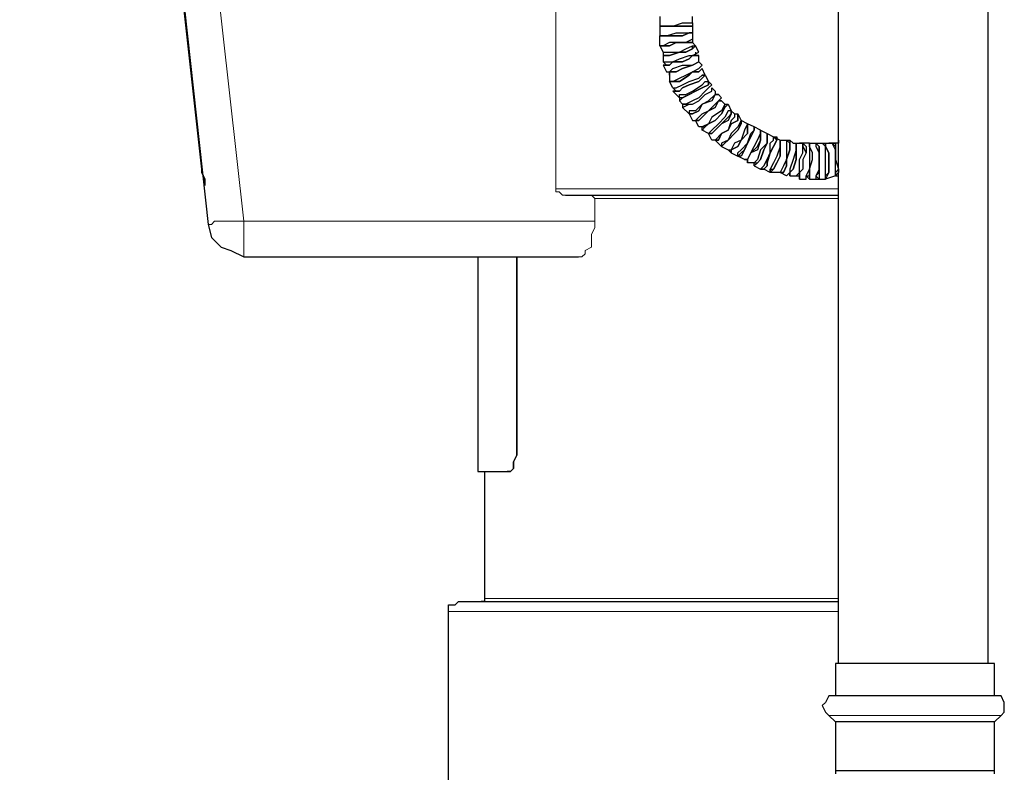
# Model space of a CAD drawing. Extents: x 0 to 459, y 0 to 292.
# Drawn here: x 258 to 273, y 109 to 120 of the extents above; entities that cross this region are included whole.
import ezdxf

# ---------------------------------------------------------------- set-up
doc = ezdxf.new("R2010")
doc.units = 0
doc.header["$LTSCALE"] = 0.22
doc.header["$MEASUREMENT"] = 0
doc.layers.add('PDF_Geometry', color=7, linetype='CONTINUOUS')

msp = doc.modelspace()

# ---------------------------------------------------------------- linework, layer by layer
at = {"layer": 'PDF_Geometry', "lineweight": 18}
for points in [[(261.118, 116.754), (258.415, 141.361), (258.415, 141.547), (258.461, 141.687), (258.555, 141.827), (258.694, 141.92), (258.881, 141.92), (258.694, 141.92), (258.555, 141.827), (258.461, 141.687), (258.415, 141.547), (258.415, 141.361), (258.508, 141.361), (258.601, 141.408), (258.741, 141.408), (258.881, 141.408), (258.881, 141.547), (258.881, 141.687), (258.881, 141.827), (258.881, 141.92)], [(266.431, 116.288), (266.477, 116.288), (266.524, 116.334), (266.524, 116.381), (266.617, 116.427), (266.617, 116.521), (266.617, 116.614), (266.664, 116.707), (266.664, 116.8), (261.63, 116.8), (258.881, 141.408), (266.664, 141.408), (266.664, 141.547)], [(258.415, 141.361), (261.118, 116.754), (261.164, 116.567), (261.304, 116.427), (261.444, 116.381), (261.63, 116.288)], [(266.105, 126.214), (266.105, 117.266)], [(266.244, 117.173), (266.198, 117.173), (266.151, 117.22), (266.105, 117.22), (266.105, 117.266), (266.524, 117.266), (267.037, 117.266), (267.596, 117.266), (268.155, 117.266), (268.808, 117.266), (269.46, 117.266), (270.159, 117.266)], [(266.617, 117.173), (266.664, 117.126), (267.13, 117.126), (267.643, 117.126), (268.202, 117.126), (268.808, 117.126), (269.46, 117.126), (270.159, 117.126)], [(266.664, 117.126), (266.664, 116.8)], [(265.079, 111.394), (265.126, 111.394), (265.219, 111.394), (265.359, 111.394), (265.592, 111.394), (265.872, 111.394), (266.198, 111.394), (266.617, 111.394), (267.083, 111.394), (267.596, 111.394), (268.155, 111.394), (268.808, 111.394), (269.46, 111.394), (270.159, 111.394)], [(264.567, 111.208), (264.613, 111.208), (264.706, 111.208), (264.846, 111.208), (265.079, 111.208), (265.359, 111.208), (265.685, 111.208), (266.058, 111.208), (266.477, 111.208), (266.99, 111.208), (267.503, 111.208), (268.155, 111.208), (268.761, 111.208), (269.46, 111.208), (270.159, 111.208)], [(272.489, 109.996), (272.35, 109.996), (272.21, 109.996), (272.023, 109.996), (271.79, 109.996), (271.511, 109.996), (271.231, 109.996), (270.951, 109.996), (270.718, 109.996), (270.485, 109.996), (270.299, 109.996), (270.113, 109.996), (270.019, 109.996)], [(272.489, 109.716), (272.35, 109.716), (272.21, 109.716), (272.023, 109.716), (271.79, 109.716), (271.511, 109.716), (271.231, 109.716), (270.951, 109.716), (270.718, 109.716), (270.485, 109.716), (270.299, 109.716), (270.113, 109.716), (270.019, 109.716)]]:
    msp.add_lwpolyline(points, dxfattribs=at)
at = {"layer": 'PDF_Geometry', "lineweight": 25}
for points in [[(266.664, 141.92), (258.881, 141.92), (258.694, 141.92), (258.555, 141.827), (258.461, 141.687), (258.415, 141.547), (258.415, 141.361), (261.118, 116.754), (261.164, 116.567), (261.304, 116.427), (261.444, 116.381), (261.63, 116.288), (266.431, 116.288)], [(270.159, 110.462), (270.159, 132.366)], [(272.396, 109.996), (272.396, 110.462), (272.303, 110.462), (272.303, 132.366)], [(267.596, 119.736), (267.596, 119.597), (267.689, 119.597), (267.782, 119.597), (267.922, 119.643), (268.015, 119.643), (268.062, 119.643), (268.062, 119.736)], [(268.062, 119.643), (268.062, 119.597)], [(267.596, 119.597), (267.596, 119.457)], [(268.062, 119.41), (267.969, 119.364), (267.829, 119.364), (267.736, 119.364), (267.643, 119.317), (267.596, 119.317), (267.643, 119.317), (267.736, 119.317), (267.829, 119.364), (267.969, 119.364), (268.015, 119.364), (268.062, 119.364), (267.922, 119.364), (267.829, 119.364), (267.736, 119.317), (267.643, 119.317), (267.596, 119.317), (267.596, 119.457), (267.643, 119.457), (267.736, 119.457), (267.829, 119.457), (267.922, 119.457), (268.015, 119.503), (268.062, 119.503)], [(268.062, 119.597), (268.062, 119.503)], [(268.062, 119.503), (268.062, 119.41)], [(268.062, 119.41), (268.062, 119.364)], [(268.062, 119.364), (268.109, 119.317)], [(267.596, 119.317), (267.643, 119.224), (267.736, 119.224), (267.876, 119.224), (267.969, 119.27), (268.062, 119.317), (268.109, 119.317), (268.062, 119.27), (267.969, 119.224), (267.876, 119.224), (267.736, 119.177), (267.643, 119.177), (267.736, 119.177), (267.876, 119.224), (267.969, 119.224), (268.062, 119.27), (268.062, 119.317), (268.109, 119.317)], [(267.643, 119.224), (267.643, 119.177), (267.643, 119.084), (267.689, 119.084), (267.782, 119.084), (267.876, 119.131), (268.015, 119.177), (268.062, 119.177), (268.155, 119.224), (268.109, 119.317)], [(268.109, 119.224), (268.109, 119.177)], [(267.643, 119.037), (267.689, 118.944), (267.736, 118.944), (267.782, 118.991), (267.922, 119.037), (268.062, 119.037), (268.155, 119.084), (268.062, 119.037), (267.922, 118.991), (267.829, 118.944), (267.736, 118.944), (267.829, 118.944), (267.922, 118.991), (268.062, 119.037), (268.155, 119.084), (268.155, 119.177)], [(267.643, 119.084), (267.689, 119.037)], [(267.736, 118.897), (267.736, 118.804), (267.782, 118.804), (267.736, 118.804), (267.782, 118.804), (267.876, 118.851), (267.969, 118.897), (268.062, 118.944), (268.155, 118.991), (268.202, 119.037), (268.155, 119.084)], [(267.829, 118.664), (267.782, 118.664), (267.876, 118.664), (267.922, 118.711), (268.015, 118.758), (268.155, 118.804), (268.202, 118.851), (268.248, 118.897), (268.202, 118.897), (268.248, 118.897), (268.202, 118.991), (268.155, 118.944), (268.062, 118.944), (268.015, 118.897), (267.876, 118.804), (267.782, 118.804), (267.876, 118.804), (268.015, 118.897), (268.062, 118.944), (268.155, 118.944), (268.202, 118.991)], [(267.782, 118.711), (267.736, 118.804), (267.782, 118.804)], [(267.782, 118.664), (267.876, 118.571), (267.876, 118.525), (267.922, 118.571), (268.015, 118.618), (268.109, 118.664), (268.202, 118.711), (268.295, 118.758), (268.295, 118.804), (268.342, 118.758), (268.295, 118.711), (268.248, 118.664), (268.155, 118.571), (268.062, 118.525), (267.969, 118.478), (267.922, 118.478), (267.922, 118.431), (268.015, 118.478), (268.062, 118.478), (268.155, 118.525), (268.248, 118.618), (268.342, 118.664), (268.342, 118.711), (268.388, 118.664), (268.388, 118.618), (268.342, 118.525), (268.202, 118.478), (268.155, 118.385), (268.062, 118.338), (268.015, 118.338), (268.062, 118.338), (268.155, 118.385), (268.202, 118.478), (268.109, 118.385), (268.015, 118.385), (268.015, 118.338), (268.062, 118.245), (268.109, 118.245), (268.202, 118.338), (268.295, 118.385), (268.388, 118.478), (268.435, 118.525), (268.481, 118.571), (268.435, 118.618)], [(268.248, 118.897), (268.295, 118.804)], [(267.876, 118.525), (267.922, 118.478), (267.969, 118.478), (268.015, 118.478), (268.062, 118.478), (268.155, 118.525), (268.248, 118.618), (268.342, 118.664), (268.342, 118.711)], [(268.435, 118.525), (268.481, 118.525), (268.528, 118.478), (268.481, 118.385), (268.342, 118.292), (268.295, 118.198), (268.202, 118.152), (268.155, 118.152), (268.109, 118.245)], [(268.342, 118.525), (268.202, 118.478)], [(268.202, 118.478), (268.295, 118.525)], [(268.575, 118.478), (268.621, 118.385), (268.668, 118.338), (268.668, 118.292), (268.621, 118.245), (268.575, 118.105), (268.481, 118.059), (268.388, 117.965), (268.342, 117.965), (268.295, 118.059), (268.202, 118.105)], [(268.295, 118.525), (268.388, 118.618)], [(268.388, 118.618), (268.342, 118.525)], [(267.922, 118.431), (268.015, 118.338)], [(268.621, 118.385), (268.575, 118.385), (268.528, 118.292), (268.435, 118.198), (268.342, 118.105), (268.295, 118.059)], [(268.668, 118.338), (268.714, 118.338), (268.761, 118.245)], [(268.854, 118.198), (268.761, 118.245), (268.714, 118.152), (268.621, 118.059), (268.575, 117.965), (268.481, 117.919), (268.481, 117.872), (268.575, 117.826)], [(269.041, 118.105), (268.947, 118.152), (268.854, 118.198), (268.808, 118.105), (268.761, 117.965), (268.668, 117.919), (268.621, 117.826), (268.621, 117.779), (268.575, 117.826), (268.621, 117.826)], [(268.854, 117.686), (268.808, 117.686), (268.714, 117.732), (268.714, 117.779), (268.761, 117.826), (268.854, 117.919), (268.901, 118.059), (268.947, 118.105), (268.947, 118.152), (268.947, 118.105), (268.901, 118.012), (268.854, 117.919), (268.808, 117.826), (268.761, 117.732), (268.714, 117.732), (268.761, 117.779), (268.808, 117.826), (268.854, 117.919), (268.901, 118.012), (268.947, 118.105)], [(268.808, 117.686), (268.854, 117.686), (268.901, 117.779), (268.994, 117.872), (269.041, 117.965), (269.041, 118.059), (269.041, 118.105), (269.134, 118.059), (269.227, 118.012), (269.32, 117.965), (269.414, 117.965), (269.414, 117.919), (269.414, 117.826), (269.414, 117.686), (269.367, 117.593), (269.32, 117.499)], [(269.134, 118.059), (269.134, 118.012), (269.134, 117.919), (269.041, 117.826), (268.994, 117.686), (268.947, 117.639), (268.901, 117.639), (268.854, 117.639)], [(268.481, 117.919), (268.481, 117.872), (268.388, 117.965)], [(269.32, 117.965), (269.32, 117.872), (269.274, 117.732), (269.227, 117.639), (269.18, 117.546), (269.18, 117.499), (269.087, 117.546), (269.134, 117.593), (269.134, 117.686), (269.18, 117.779), (269.227, 117.872), (269.274, 117.965), (269.227, 118.012), (269.274, 118.012), (269.274, 117.965), (269.227, 117.872), (269.18, 117.779), (269.134, 117.639), (269.134, 117.593), (269.087, 117.546), (269.041, 117.546), (269.087, 117.593), (269.134, 117.686), (269.18, 117.779), (269.18, 117.919), (269.227, 117.965), (269.227, 118.012)], [(269.46, 117.965), (269.507, 117.919), (269.553, 117.919), (269.553, 117.826), (269.507, 117.686), (269.46, 117.546), (269.46, 117.499), (269.414, 117.453), (269.32, 117.499), (269.18, 117.499)], [(269.74, 117.919), (269.647, 117.919), (269.647, 117.872), (269.693, 117.779), (269.647, 117.686), (269.647, 117.546), (269.6, 117.499), (269.553, 117.453), (269.6, 117.453)], [(269.553, 117.919), (269.6, 117.919), (269.647, 117.919)], [(269.6, 117.406), (269.693, 117.406), (269.693, 117.453), (269.74, 117.453), (269.74, 117.499), (269.74, 117.546), (269.786, 117.686), (269.786, 117.779), (269.74, 117.872), (269.74, 117.919), (269.833, 117.919), (269.833, 117.872), (269.88, 117.779), (269.88, 117.686), (269.88, 117.546), (269.833, 117.453), (269.833, 117.406), (269.973, 117.406)], [(269.833, 117.919), (269.926, 117.919)], [(270.159, 117.826), (270.159, 117.919), (270.113, 117.919), (270.113, 117.826), (270.113, 117.686), (270.159, 117.546), (270.113, 117.499), (270.113, 117.453), (269.973, 117.406), (269.973, 117.453), (269.973, 117.546), (269.973, 117.686), (269.973, 117.779), (269.973, 117.872), (269.926, 117.919), (269.973, 117.919), (269.973, 117.872), (270.019, 117.779), (270.019, 117.686), (270.019, 117.546), (270.019, 117.499), (269.973, 117.406), (269.973, 117.453), (270.019, 117.499), (270.019, 117.546), (270.019, 117.686), (270.019, 117.779), (269.973, 117.872), (269.973, 117.919), (270.019, 117.919), (270.066, 117.919), (270.113, 117.872), (270.113, 117.779), (270.113, 117.686), (270.159, 117.546), (270.159, 117.499), (270.113, 117.453), (270.113, 117.499), (270.113, 117.546), (270.113, 117.686), (270.113, 117.826), (270.066, 117.919), (270.019, 117.919), (270.066, 117.919), (270.113, 117.919), (270.066, 117.919)], [(268.621, 117.779), (268.714, 117.732)], [(268.947, 117.593), (269.041, 117.546), (269.087, 117.546)], [(269.46, 117.453), (269.553, 117.453)], [(269.74, 117.406), (269.833, 117.406)], [(270.113, 117.453), (270.159, 117.453)], [(266.244, 117.173), (266.664, 117.173), (267.176, 117.173), (267.643, 117.173), (268.248, 117.173), (268.854, 117.173), (269.507, 117.173), (270.159, 117.173)], [(264.986, 116.288), (264.986, 113.212), (265.033, 113.212), (265.126, 113.212), (265.219, 113.212), (265.405, 113.212), (265.452, 113.212), (265.499, 113.258), (265.499, 113.305), (265.499, 113.351), (265.545, 113.445), (265.545, 113.538), (265.545, 113.631), (265.545, 113.724), (265.545, 116.288), (265.545, 113.724), (265.545, 113.631), (265.545, 113.538), (265.545, 113.445), (265.499, 113.351), (265.499, 113.305), (265.499, 113.258), (265.452, 113.212), (265.405, 113.212)], [(265.079, 113.212), (265.079, 111.394), (265.079, 111.347), (265.033, 111.347)], [(264.567, 87.066), (264.567, 111.208), (264.567, 111.301), (264.66, 111.301), (264.706, 111.347), (264.846, 111.347), (264.986, 111.347), (265.172, 111.347), (265.452, 111.347), (265.778, 111.347), (266.151, 111.347), (266.571, 111.347), (267.037, 111.347), (267.596, 111.347), (268.155, 111.347), (268.808, 111.347), (269.46, 111.347), (270.159, 111.347)], [(272.303, 110.462), (272.163, 110.462), (271.977, 110.462), (271.744, 110.462), (271.511, 110.462), (271.231, 110.462), (270.998, 110.462), (270.718, 110.462), (270.532, 110.462), (270.346, 110.462), (270.206, 110.462), (270.113, 110.462), (270.113, 109.996), (270.019, 109.996), (269.973, 109.903), (269.926, 109.856), (269.973, 109.763), (270.019, 109.716), (270.113, 109.623), (270.113, 108.924), (270.113, 108.877)], [(272.396, 108.877), (272.396, 108.924), (272.396, 109.623), (272.489, 109.716), (272.536, 109.763), (272.536, 109.856), (272.536, 109.903), (272.489, 109.996), (272.396, 109.996), (272.303, 109.996), (272.163, 109.996), (271.977, 109.996), (271.744, 109.996), (271.511, 109.996), (271.231, 109.996), (270.998, 109.996), (270.718, 109.996), (270.532, 109.996), (270.346, 109.996), (270.206, 109.996), (270.113, 109.996)], [(272.396, 109.623), (272.303, 109.623), (272.163, 109.623), (271.977, 109.623), (271.744, 109.623), (271.511, 109.623), (271.231, 109.623), (270.998, 109.623), (270.718, 109.623), (270.532, 109.623), (270.346, 109.623), (270.206, 109.623), (270.113, 109.623)], [(272.396, 108.924), (272.303, 108.924), (272.163, 108.924), (271.977, 108.924), (271.744, 108.924), (271.511, 108.924), (271.231, 108.924), (270.998, 108.924), (270.718, 108.924), (270.532, 108.924), (270.346, 108.924), (270.206, 108.924), (270.113, 108.924)]]:
    msp.add_lwpolyline(points, dxfattribs=at)
for points in [[(258.461, 140.662), (261.025, 117.546)], [(268.062, 119.597), (268.015, 119.597), (267.922, 119.597), (267.782, 119.597), (267.689, 119.597), (267.596, 119.597), (267.689, 119.597), (267.782, 119.597), (267.922, 119.597), (268.015, 119.597)], [(268.062, 119.503), (268.015, 119.503), (267.922, 119.457), (267.829, 119.457), (267.736, 119.457), (267.643, 119.457), (267.596, 119.457), (267.689, 119.457), (267.829, 119.503), (267.922, 119.503), (268.015, 119.503)], [(268.109, 119.177), (268.155, 119.177), (268.062, 119.177), (268.015, 119.131), (267.922, 119.084), (267.782, 119.084), (267.736, 119.037), (267.643, 119.037), (267.689, 119.037), (267.736, 119.037), (267.782, 119.084), (267.922, 119.084), (268.015, 119.131), (268.062, 119.177)], [(267.736, 118.944), (267.736, 118.897)], [(268.155, 118.804), (268.015, 118.758), (267.922, 118.711), (267.876, 118.664), (267.829, 118.664), (267.782, 118.711), (267.829, 118.711), (267.922, 118.758), (268.015, 118.804), (268.155, 118.851), (268.202, 118.897), (268.248, 118.897), (268.202, 118.851)], [(268.295, 118.804), (268.295, 118.758), (268.202, 118.711), (268.109, 118.664), (268.015, 118.618), (267.922, 118.571), (267.876, 118.571), (267.876, 118.618), (267.969, 118.618), (268.062, 118.664), (268.202, 118.758), (268.248, 118.804)], [(268.109, 118.245), (268.155, 118.245), (268.202, 118.292), (268.295, 118.385), (268.388, 118.431), (268.435, 118.525), (268.481, 118.525), (268.435, 118.525), (268.388, 118.431), (268.295, 118.385), (268.202, 118.292), (268.155, 118.245)], [(268.202, 118.152), (268.248, 118.152), (268.295, 118.198), (268.388, 118.245), (268.481, 118.338), (268.528, 118.431), (268.528, 118.478), (268.575, 118.478), (268.528, 118.431), (268.481, 118.338), (268.388, 118.245), (268.295, 118.198), (268.248, 118.152), (268.202, 118.105)], [(268.388, 118.618), (268.435, 118.618)], [(268.295, 118.059), (268.342, 118.059), (268.388, 118.105), (268.481, 118.198), (268.575, 118.292), (268.621, 118.338), (268.621, 118.385), (268.621, 118.338), (268.575, 118.245), (268.481, 118.198), (268.388, 118.105), (268.342, 118.059)], [(268.388, 117.965), (268.435, 117.965), (268.481, 118.059), (268.575, 118.105), (268.621, 118.198), (268.714, 118.245), (268.714, 118.338), (268.714, 118.245), (268.621, 118.198), (268.575, 118.105), (268.481, 118.059), (268.435, 117.965)], [(268.481, 117.872), (268.528, 117.919), (268.575, 117.965), (268.668, 118.059), (268.714, 118.105), (268.761, 118.198), (268.761, 118.245), (268.761, 118.198), (268.714, 118.105), (268.668, 118.059), (268.575, 117.965), (268.528, 117.919)], [(268.621, 117.826), (268.714, 117.872), (268.761, 117.965), (268.854, 118.059), (268.854, 118.152), (268.854, 118.198), (268.854, 118.152), (268.854, 118.059), (268.761, 117.965), (268.714, 117.872), (268.621, 117.826), (268.621, 117.779)], [(268.901, 117.779), (268.947, 117.872), (268.994, 117.965), (269.041, 118.059), (269.041, 118.105), (269.041, 118.059), (269.041, 117.965), (268.994, 117.826), (268.901, 117.779), (268.854, 117.686), (268.854, 117.639), (268.854, 117.686)], [(268.947, 117.639), (268.994, 117.639), (269.041, 117.686), (269.087, 117.826), (269.134, 117.919), (269.134, 118.012), (269.134, 118.059), (269.134, 118.012), (269.134, 117.919), (269.087, 117.826), (269.041, 117.686), (268.994, 117.639), (268.947, 117.593)], [(269.18, 117.546), (269.227, 117.546), (269.274, 117.639), (269.32, 117.732), (269.32, 117.826), (269.32, 117.919), (269.32, 117.965), (269.32, 117.919), (269.32, 117.826), (269.32, 117.732), (269.274, 117.639), (269.227, 117.546), (269.18, 117.499)], [(269.32, 117.499), (269.367, 117.499), (269.414, 117.593), (269.414, 117.686), (269.46, 117.826), (269.46, 117.919), (269.414, 117.965), (269.46, 117.965), (269.46, 117.919), (269.46, 117.826), (269.414, 117.686), (269.414, 117.593), (269.367, 117.499)], [(269.46, 117.499), (269.507, 117.546), (269.553, 117.686), (269.553, 117.826), (269.553, 117.919), (269.553, 117.872), (269.553, 117.779), (269.553, 117.686), (269.507, 117.546), (269.46, 117.499), (269.46, 117.453)], [(269.6, 117.499), (269.6, 117.546), (269.6, 117.686), (269.647, 117.779), (269.647, 117.919), (269.6, 117.919), (269.647, 117.919), (269.693, 117.872), (269.693, 117.779), (269.647, 117.686), (269.647, 117.546), (269.6, 117.499), (269.6, 117.406), (269.6, 117.453)], [(269.74, 117.686), (269.74, 117.546), (269.74, 117.499), (269.74, 117.406), (269.693, 117.453), (269.74, 117.546), (269.786, 117.686), (269.786, 117.779), (269.74, 117.872), (269.74, 117.919), (269.74, 117.872), (269.74, 117.779)], [(269.833, 117.453), (269.88, 117.499), (269.88, 117.546), (269.88, 117.686), (269.88, 117.779), (269.88, 117.872), (269.833, 117.919), (269.88, 117.872), (269.88, 117.779), (269.88, 117.686), (269.88, 117.546), (269.88, 117.499), (269.88, 117.406)], [(270.159, 117.919), (270.159, 117.965)], [(261.025, 117.546), (261.025, 117.499), (261.071, 117.406), (261.071, 117.36), (261.071, 117.313), (261.071, 117.36), (261.071, 117.406), (261.025, 117.499)]]:
    msp.add_lwpolyline(points, close=True, dxfattribs=at)
at = {"layer": 'PDF_Geometry', "lineweight": 18}
msp.add_lwpolyline([(261.211, 116.8), (261.164, 116.754), (261.118, 116.754), (261.164, 116.567), (261.304, 116.427), (261.444, 116.381), (261.63, 116.288), (261.63, 116.334), (261.63, 116.427), (261.63, 116.521), (261.63, 116.66), (261.63, 116.8), (261.444, 116.8), (261.304, 116.8)], close=True, dxfattribs=at)

doc.saveas('drawing.dxf')
